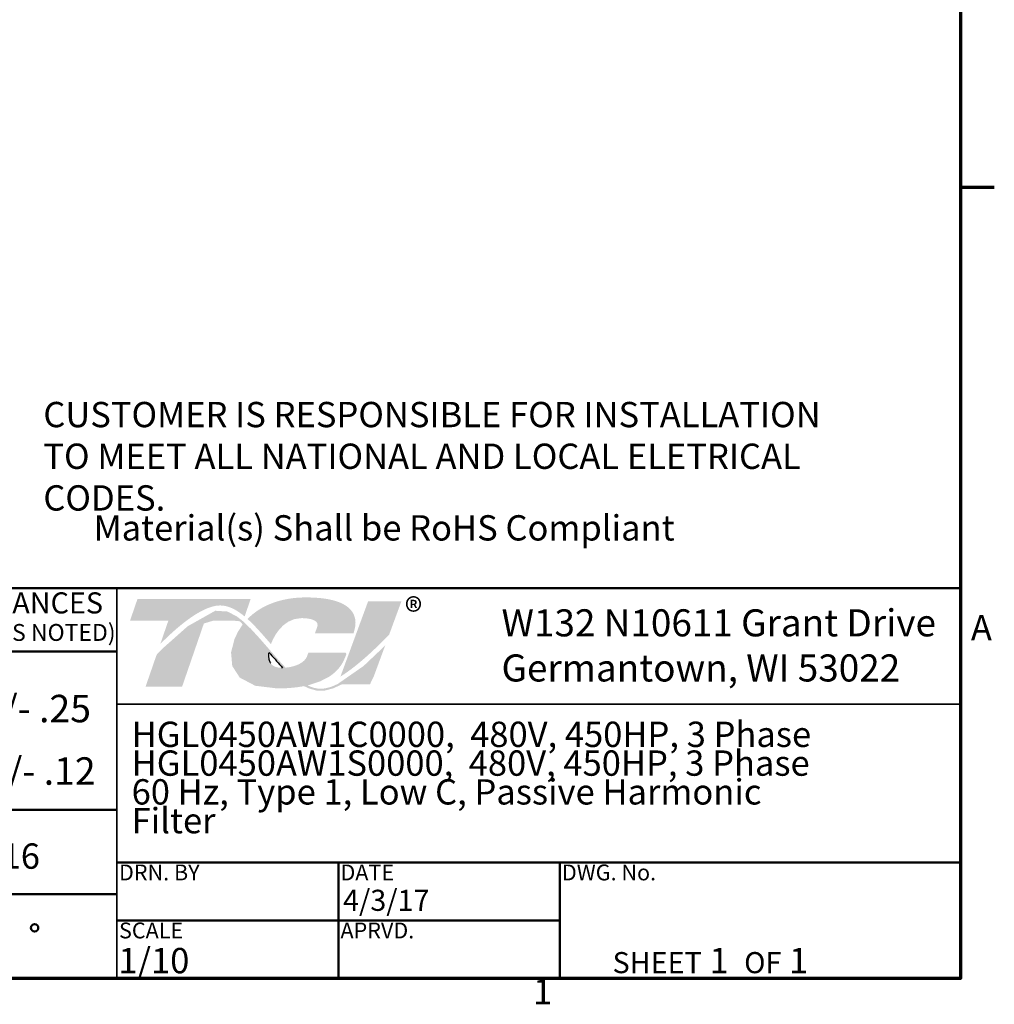
# Model space of a CAD drawing. Units: inches. Extents: x 5 to 215, y 2 to 167.
# Drawn here: x 168 to 214, y 4 to 50 of the extents above; entities that cross this region are included whole.
import ezdxf
from ezdxf.enums import TextEntityAlignment as Align

# ---------------------------------------------------------------- set-up
doc = ezdxf.new("R2010")
doc.units = ezdxf.units.IN
doc.header["$LTSCALE"] = 10
doc.header["$MEASUREMENT"] = 0
for name, color, linetype, lineweight in [('Border (ANSI)', 7, 'Continuous', 70), ('Symbol (ANSI)', 7, 'Continuous', 25), ('Title (ANSI)', 7, 'Continuous', 50)]:
    doc.layers.add(name, color=color, linetype=linetype, lineweight=lineweight)
doc.styles.add('Note Text (ANSI)', font='tahoma.ttf')
doc.styles.get("Standard").update_dxf_attribs({"font": 'tahoma.ttf'})
doc.styles.add('Text Style30', font='tahoma.ttf')
doc.styles.add('Text Style38', font='tahoma.ttf')
doc.styles.add('Text Style39', font='tahoma.ttf')
doc.styles.add('Text Style45', font='tahoma.ttf')

# ---------------------------------------------------------------- blocks, each defined once
blk = doc.blocks.new('Borders Default Border')
at = {"layer": 'Border (ANSI)'}
blk.add_line((21.25, 4.25), (21.41, 4.25), dxfattribs=at)
at = {"layer": 'Border (ANSI)', "flags": 128}
blk.add_lwpolyline([(0.75, 0.5), (0.75, 16.5), (21.25, 16.5), (21.25, 0.5), (0.75, 0.5)], dxfattribs=at)
at = {"layer": 'Border (ANSI)', "char_height": 0.12, "attachment_point": 7, "style": 'Note Text (ANSI)'}
for s, insert in [('A', (21.299, 2.065)), ('1', (19.2229, 0.34))]:
    blk.add_mtext(s, dxfattribs=dict(at, insert=insert))
blk = doc.blocks.new('Title Blocks TCI_TITLE')
h = blk.add_hatch(color=7)
h.dxf.hatch_style = 2
edge = h.paths.add_edge_path()
edge.add_spline(control_points=[(9.6194, 5.388), (9.6758, 5.4457), (9.809, 5.5709), (9.9022, 5.5709), (9.9429, 5.5709), (9.9814, 5.5503), (10.0192, 5.5187), (10.0192, 5.5187), (10.0477, 5.6011), (10.0477, 5.6011), (10.0477, 5.6011), (9.5111, 5.6011), (9.5111, 5.6011), (9.5111, 5.6011), (9.4759, 5.4988), (9.4759, 5.4988), (9.4759, 5.4988), (9.6176, 5.4988), (9.6576, 5.4988), (9.6522, 5.483), (9.6368, 5.4386), (9.6194, 5.388)], knot_values=[0, 0, 0, 0, 1, 1, 1, 2, 2, 2, 3, 3, 3, 4, 4, 4, 5, 5, 5, 6, 6, 6, 7, 7, 7, 7], degree=3, periodic=0)
h = blk.add_hatch(color=7)
h.dxf.hatch_style = 2
edge = h.paths.add_edge_path()
edge.add_spline(control_points=[(10.1334, 5.3997), (10.1334, 5.3997), (10.1441, 5.3875), (10.1441, 5.3875), (10.1496, 5.403), (10.1911, 5.5108), (10.2892, 5.5108), (10.3413, 5.5108), (10.3571, 5.4963), (10.3615, 5.49), (10.3631, 5.4878), (10.3679, 5.4809), (10.3625, 5.4662), (10.3625, 5.4662), (10.3527, 5.4394), (10.3527, 5.4394), (10.3527, 5.4394), (10.5357, 5.4394), (10.5357, 5.4394), (10.5357, 5.4394), (10.5398, 5.4539), (10.5398, 5.4539), (10.5497, 5.4893), (10.5453, 5.5198), (10.5265, 5.5446), (10.4942, 5.5872), (10.4211, 5.6089), (10.3093, 5.6089), (10.1933, 5.6089), (10.0968, 5.5721), (10.0329, 5.5068), (10.0664, 5.4765), (10.0995, 5.4386), (10.1334, 5.3997)], knot_values=[0, 0, 0, 0, 1, 1, 1, 2, 2, 2, 3, 3, 3, 4, 4, 4, 5, 5, 5, 6, 6, 6, 7, 7, 7, 8, 8, 8, 9, 9, 9, 10, 10, 10, 11, 11, 11, 11], degree=3, periodic=0)
h = blk.add_hatch(color=7)
h.dxf.hatch_style = 2
edge = h.paths.add_edge_path()
edge.add_spline(control_points=[(10.6044, 5.5897), (10.6044, 5.5897), (10.4735, 5.2338), (10.4735, 5.2338), (10.5648, 5.2898), (10.6702, 5.3968), (10.7046, 5.4329), (10.7046, 5.4329), (10.7623, 5.5897), (10.7623, 5.5897), (10.7623, 5.5897), (10.6044, 5.5897), (10.6044, 5.5897)], knot_values=[0, 0, 0, 0, 1, 1, 1, 2, 2, 2, 3, 3, 3, 4, 4, 4, 4], degree=3, periodic=0)
h = blk.add_hatch(color=7)
h.dxf.hatch_style = 2
h.paths.add_polyline_path([(10.4607, 5.1988), (10.4607, 5.1988), (10.4606, 5.1988), (10.4578, 5.1974), (10.4534, 5.1954), (10.4503, 5.194), (10.45, 5.1938), (10.4418, 5.1903), (10.4333, 5.1869), (10.4298, 5.1857), (10.4294, 5.1855), (10.4282, 5.1851), (10.4242, 5.1838), (10.4202, 5.1826), (10.4194, 5.1823), (10.4189, 5.1822), (10.4143, 5.1809), (10.4065, 5.1791), (10.4003, 5.1779), (10.3997, 5.1778), (10.3991, 5.1777), (10.3959, 5.1772), (10.3923, 5.1768), (10.3902, 5.1766), (10.3896, 5.1766), (10.3884, 5.1765), (10.3848, 5.1763), (10.3812, 5.1762), (10.3778, 5.1762), (10.3745, 5.1763), (10.3723, 5.1765), (10.3715, 5.1766), (10.3704, 5.1766), (10.3679, 5.1769), (10.3654, 5.1771), (10.3642, 5.1773), (10.3634, 5.1774), (10.3618, 5.1777), (10.3593, 5.1781), (10.3568, 5.1785), (10.3562, 5.1786), (10.3555, 5.1788), (10.3534, 5.1792), (10.3507, 5.1799), (10.3488, 5.1803), (10.3483, 5.1805), (10.3477, 5.1806), (10.3449, 5.1814), (10.342, 5.1823), (10.3409, 5.1826), (10.3405, 5.1827), (10.3393, 5.1831), (10.3363, 5.1842), (10.3333, 5.1853), (10.333, 5.1853), (10.3329, 5.1854), (10.3308, 5.1862), (10.3276, 5.1875), (10.3254, 5.1885), (10.3252, 5.1885), (10.3222, 5.1899), (10.319, 5.1914), (10.3176, 5.1921), (10.3176, 5.1921), (10.3298, 5.1951), (10.3768, 5.2108), (10.4168, 5.2313), (10.4253, 5.2369), (10.4302, 5.2404), (10.4324, 5.242), (10.4324, 5.242), (10.4332, 5.2425), (10.4369, 5.2455), (10.4406, 5.2484), (10.4414, 5.2491), (10.4416, 5.2493), (10.4434, 5.2508), (10.4469, 5.2539), (10.4498, 5.2565), (10.4499, 5.2566), (10.45, 5.2568), (10.4554, 5.262), (10.4618, 5.2689), (10.4653, 5.2729), (10.4655, 5.2732), (10.466, 5.2737), (10.4685, 5.2768), (10.4709, 5.2799), (10.472, 5.2815), (10.4728, 5.2826), (10.474, 5.2842), (10.4757, 5.2867), (10.4773, 5.2891), (10.4782, 5.2904), (10.479, 5.2918), (10.4803, 5.2938), (10.4817, 5.2962), (10.4829, 5.2982), (10.4838, 5.2997), (10.4846, 5.3012), (10.4859, 5.3036), (10.4872, 5.3061), (10.4881, 5.3079), (10.4888, 5.3093), (10.4898, 5.3113), (10.4913, 5.3146), (10.4927, 5.3179), (10.493, 5.3187), (10.4933, 5.3193), (10.4953, 5.3242), (10.502, 5.3406), (10.4981, 5.347), (10.3217, 5.347), (10.3196, 5.3423), (10.317, 5.3344), (10.3162, 5.3321), (10.3155, 5.3302), (10.3148, 5.3285), (10.3145, 5.3279), (10.3143, 5.3274), (10.3136, 5.3261), (10.3129, 5.3248), (10.3123, 5.3237), (10.3119, 5.323), (10.3114, 5.3221), (10.3107, 5.321), (10.3099, 5.3198), (10.3074, 5.3164), (10.3041, 5.3125), (10.302, 5.3103), (10.3017, 5.31), (10.301, 5.3092), (10.2966, 5.3053), (10.2918, 5.3015), (10.277, 5.2925), (10.2553, 5.2839), (10.2407, 5.2802), (10.2407, 5.2802), (10.2399, 5.28), (10.2286, 5.278), (10.2164, 5.2766), (10.2131, 5.2764), (10.213, 5.2764), (10.2105, 5.2791), (10.2039, 5.2861), (10.1976, 5.2929), (10.1966, 5.294), (10.1922, 5.2988), (10.186, 5.3057), (10.1817, 5.3105), (10.1811, 5.3112), (10.1806, 5.3118), (10.1744, 5.3188), (10.1681, 5.3259), (10.1655, 5.3288), (10.1651, 5.3293), (10.1629, 5.3318), (10.1563, 5.3394), (10.1497, 5.347), (10.1376, 5.3607), (10.1191, 5.382), (10.0911, 5.4139), (10.0491, 5.4597), (10.0178, 5.4902), (10.0177, 5.4901), (10.014, 5.4935), (10.0098, 5.4972), (9.9832, 5.5181), (9.9383, 5.542), (9.88, 5.5457), (9.7491, 5.4721), (9.628, 5.3647), (9.61, 5.3468), (9.6049, 5.3415), (9.6008, 5.3341), (9.5974, 5.3242), (9.5898, 5.3023), (9.5634, 5.2259), (9.5499, 5.1866), (9.5967, 5.1854), (9.6992, 5.1854), (9.7226, 5.1855), (9.723, 5.1866), (9.7257, 5.1945), (9.7743, 5.3354), (9.8259, 5.4851), (9.8705, 5.4988), (9.9665, 5.4988), (9.9951, 5.496), (10.0034, 5.489), (10.0097, 5.4801), (9.988, 5.447), (9.9708, 5.4106), (9.9549, 5.3477), (9.9606, 5.2837), (9.9961, 5.2289), (10.0695, 5.1902), (10.1743, 5.1775), (10.1815, 5.1776), (10.1887, 5.1777), (10.1922, 5.1777), (10.1939, 5.1778), (10.1968, 5.1779), (10.2021, 5.178), (10.2074, 5.1782), (10.2095, 5.1783), (10.2116, 5.1784), (10.2154, 5.1786), (10.2202, 5.1788), (10.2242, 5.1791), (10.2263, 5.1792), (10.2283, 5.1793), (10.2329, 5.1797), (10.2376, 5.18), (10.2407, 5.1803), (10.2425, 5.1805), (10.245, 5.1807), (10.2499, 5.1812), (10.2547, 5.1817), (10.2566, 5.1819), (10.2582, 5.1821), (10.2617, 5.1825), (10.2667, 5.1831), (10.271, 5.1836), (10.2722, 5.1838), (10.2734, 5.184), (10.2781, 5.1847), (10.2835, 5.1855), (10.2865, 5.186), (10.2872, 5.1861), (10.2886, 5.1863), (10.2946, 5.1874), (10.3005, 5.1885), (10.3276, 5.1763), (10.3612, 5.1672), (10.3981, 5.167), (10.4398, 5.1782), (10.4798, 5.1967), (10.6132, 5.1967), (10.6318, 5.235), (10.6674, 5.3316), (10.6779, 5.3601), (10.6831, 5.3743), (10.6864, 5.3833), (10.6864, 5.3833), (10.6864, 5.3833), (10.6716, 5.3676), (10.5833, 5.284)])
h.paths.add_polyline_path([(10.1609, 5.3184), (10.1802, 5.2967), (10.1994, 5.2758), (10.1968, 5.2757), (10.1943, 5.2756), (10.1862, 5.2759), (10.1787, 5.2766), (10.1719, 5.2779), (10.1656, 5.2797), (10.16, 5.282), (10.1549, 5.2849), (10.1504, 5.2883), (10.1465, 5.2922), (10.1432, 5.2966), (10.1417, 5.299), (10.1404, 5.3016), (10.1401, 5.3023), (10.1398, 5.303), (10.139, 5.305), (10.1382, 5.307), (10.1379, 5.3079), (10.1376, 5.3088), (10.137, 5.3108), (10.1365, 5.3128), (10.1363, 5.3137), (10.1361, 5.3146), (10.1356, 5.3169), (10.1353, 5.3192), (10.1351, 5.3199), (10.135, 5.3207), (10.1347, 5.3235), (10.1345, 5.3263), (10.1344, 5.3266), (10.1344, 5.327), (10.1342, 5.3338), (10.1344, 5.3408), (10.135, 5.3479), (10.1372, 5.3455), (10.1389, 5.3435), (10.1403, 5.3419), (10.1412, 5.3409), (10.1415, 5.3406)])
at = {"color": 7}
for points in [[(10.1344, 5.327), (10.134, 5.3337), (10.1343, 5.3408), (10.135, 5.3479)], [(10.1345, 5.3263), (10.1345, 5.3265), (10.1344, 5.3267), (10.1344, 5.327)], [(10.135, 5.3207), (10.1348, 5.3225), (10.1346, 5.3244), (10.1345, 5.3263)], [(10.135, 5.3479), (10.1388, 5.3436), (10.1415, 5.3406), (10.1415, 5.3406)], [(10.1353, 5.3192), (10.1352, 5.3197), (10.1351, 5.3202), (10.135, 5.3207)], [(10.1415, 5.3406), (10.161, 5.3182), (10.1802, 5.2962), (10.1994, 5.2758)], [(10.1361, 5.3146), (10.1358, 5.3161), (10.1355, 5.3177), (10.1353, 5.3192)], [(10.1365, 5.3128), (10.1363, 5.3134), (10.1362, 5.314), (10.1361, 5.3146)], [(10.1376, 5.3088), (10.1372, 5.3101), (10.1368, 5.3115), (10.1365, 5.3128)], [(10.1382, 5.307), (10.138, 5.3076), (10.1378, 5.3082), (10.1376, 5.3088)], [(10.1398, 5.303), (10.1392, 5.3043), (10.1387, 5.3056), (10.1382, 5.307)], [(10.1404, 5.3016), (10.1402, 5.302), (10.14, 5.3026), (10.1398, 5.303)], [(10.1432, 5.2966), (10.1422, 5.2982), (10.1413, 5.2999), (10.1404, 5.3016)], [(10.1432, 5.2966), (10.1432, 5.2966), (10.1432, 5.2966), (10.1432, 5.2966)], [(10.1994, 5.2758), (10.1977, 5.2757), (10.196, 5.2756), (10.1943, 5.2756)]]:
    blk.add_open_spline(points, degree=3, dxfattribs=at)
at = {"layer": 'Title (ANSI)'}
for p, q in [((13.4136, 5.6529), (4.0636, 5.6529)), ((13.4136, 3.8029), (13.4136, 5.6529)), ((8.3636, 5.3529), (9.4136, 5.3529)), ((8.3636, 4.6029), (9.4136, 4.6029)), ((9.4136, 4.3529), (13.4136, 4.3529)), ((10.4636, 4.3529), (10.4636, 3.8029)), ((11.5136, 4.3529), (11.5136, 3.8029)), ((8.3636, 4.2029), (9.4136, 4.2029)), ((9.4136, 4.0779), (11.5136, 4.0779)), ((4.0636, 3.8029), (13.4136, 3.8029))]:
    blk.add_line(p, q, dxfattribs=at)
at = {"layer": 'Title (ANSI)', "lineweight": 35}
for p, q in [((9.4136, 3.8029), (9.4136, 5.6529)), ((9.4136, 5.1029), (13.4136, 5.1029))]:
    blk.add_line(p, q, dxfattribs=at)
at = {"layer": 'Title (ANSI)'}
blk.add_circle((9.0236, 4.0429), 0.0175, dxfattribs=at)
at = {"color": 7, "insert": (10.7795, 5.6045), "char_height": 0.125, "width": 0.296064, "attachment_point": 1}
blk.add_mtext('®', dxfattribs=at)
at = {"color": 7, "insert": (11.2372, 5.5526), "char_height": 0.128326, "attachment_point": 1}
blk.add_mtext('W132 N10611 Grant Drive\\PGermantown, WI 53022', dxfattribs=at)
at = {"layer": 'Title (ANSI)', "style": 'Text Style45'}
blk.add_text('SCALE', height=0.075, dxfattribs=at).set_placement((9.4236, 4.0679), align=Align.TOP_LEFT)
at = {"layer": 'Title (ANSI)', "attachment_point": 1, "style": 'Note Text (ANSI)'}
for s, insert, char_height, width in [('\\fTahoma|b0|i0;\\H0.1000;TOLERANCES', (8.4936, 5.6329), 0.1, 0.838272), ('\\fTahoma|b0|i0;\\H0.0800;(EXCEPT AS NOTED)', (8.3936, 5.4829), 0.08, 1.159233), ('\\fTahoma|b0|i0;+/- 1/16', (8.4636, 4.4429), 0.12, 1.02487), ('\\fTahoma|b0|i0;\\H0.0750;DRN. BY', (9.4236, 4.3429), 0.075, 0.503978), ('\\fTahoma|b0|i0;\\H0.0750;DATE', (10.4736, 4.3429), 0.075, 0.281071), ('\\fTahoma|b0|i0;\\H0.0750;DWG. No.', (11.5236, 4.3429), 0.075, 0.453252), ('\\fTahoma|b0|i0;\\H0.0750;APRVD.', (10.4736, 4.0679), 0.075, 0.51209)]:
    blk.add_mtext(s, dxfattribs=dict(at, insert=insert, char_height=char_height, width=width))
at = {"layer": 'Title (ANSI)', "insert": (8.4036, 5.1471), "char_height": 0.13, "width": 1.144044, "attachment_point": 1, "line_spacing_factor": 1.366058, "style": 'Note Text (ANSI)'}
blk.add_mtext('\\fTahoma|b0|i0;\\H0.1300;.XX   +/- .25\\P\\fTahoma|b0|i0;\\H0.1300;.XXX +/- .12', dxfattribs=at)
at = {"layer": 'Title (ANSI)', "insert": (11.7636, 3.8279), "char_height": 0.12, "attachment_point": 7, "style": 'Note Text (ANSI)'}
blk.add_mtext('\\fTahoma|b0|i0;\\H0.1000;SHEET\\fTahoma|b0|i0;\\H0.1200; 1  \\fTahoma|b0|i0;\\H0.1000;OF\\fTahoma|b0|i0;\\H0.1200; 1 ', dxfattribs=at)
at = {"layer": 'Title (ANSI)'}
for tag, height, style, p in [('<REV1>', 0.12, 'Note Text (ANSI)', (4.1336, 5.5729)), ('<DISCRIPTION1>', 0.12, 'Note Text (ANSI)', (4.3336, 5.5729)), ('<DATE1>', 0.12, 'Note Text (ANSI)', (7.0236, 5.5729)), ('<BY1>', 0.12, 'Note Text (ANSI)', (7.8236, 5.5729)), ('<REV2>', 0.12, 'Note Text (ANSI)', (4.1336, 5.2979)), ('<DISCRIPTION2>', 0.12, 'Note Text (ANSI)', (4.3336, 5.2979)), ('<DATE2>', 0.12, 'Note Text (ANSI)', (7.0236, 5.2979)), ('<BY2>', 0.12, 'Note Text (ANSI)', (7.8236, 5.2979)), ('<REV3>', 0.12, 'Note Text (ANSI)', (4.1336, 5.0329)), ('<DISCRIPTION3>', 0.12, 'Note Text (ANSI)', (4.3336, 5.0329)), ('<DATE3>', 0.12, 'Note Text (ANSI)', (7.0236, 5.0329)), ('<BY3>', 0.12, 'Note Text (ANSI)', (7.8236, 5.0329)), ('<TITLE1>', 0.18, 'Text Style30', (9.5136, 4.9629)), ('<REV4>', 0.12, 'Note Text (ANSI)', (4.1336, 4.7679)), ('<DISCRIPTION4>', 0.12, 'Note Text (ANSI)', (4.3336, 4.7679)), ('<DATE4>', 0.12, 'Note Text (ANSI)', (7.0236, 4.7679)), ('<BY4>', 0.12, 'Note Text (ANSI)', (7.8236, 4.7679)), ('<TITLE2>', 0.18, 'Text Style30', (9.5136, 4.6329)), ('<REV5>', 0.12, 'Note Text (ANSI)', (4.1336, 4.5029)), ('<DISCRIPTION5>', 0.12, 'Note Text (ANSI)', (4.3336, 4.5029)), ('<DATE5>', 0.12, 'Note Text (ANSI)', (7.0236, 4.5029)), ('<BY5>', 0.12, 'Note Text (ANSI)', (7.8236, 4.5029)), ('<REV6>', 0.12, 'Note Text (ANSI)', (4.1336, 4.2429)), ('<DISCRIPTION6>', 0.12, 'Note Text (ANSI)', (4.3336, 4.2429)), ('<DATE6>', 0.12, 'Note Text (ANSI)', (7.0236, 4.2429)), ('<BY6>', 0.12, 'Note Text (ANSI)', (7.8236, 4.2429)), ('<DRAWING_NUMBER>', 0.125, 'Text Style39', (11.6636, 4.2229)), ('<SHEET_SIZE>', 0.18, 'Text Style30', (11.5386, 4.0529))]:
    blk.add_attdef(tag, text='', height=height, dxfattribs=dict(at, style=style)).set_placement(p, align=Align.TOP_LEFT)
for tag, p, height, style in [('<DATE>_001', (10.4859, 4.1234), 0.1, 'Text Style38'), ('<SCALE>_001', (9.4204, 3.8275), 0.12, 'Note Text (ANSI)')]:
    blk.add_attdef(tag, p, '', height=height, dxfattribs=dict(at, style=style))

msp = doc.modelspace()

# ---------------------------------------------------------------- block references
at = {"xscale": 10, "yscale": 10, "zscale": 10}
msp.add_blockref('Borders Default Border', (0, 0), dxfattribs=at)
msp.add_blockref('Title Blocks TCI_TITLE', (78.364, -33.029), dxfattribs=at).add_auto_attribs({'<DATE>_001': '4/3/17', '<SCALE>_001': '1/10'})

# ---------------------------------------------------------------- texts
at = {"layer": 'Symbol (ANSI)', "char_height": 1.2, "attachment_point": 1, "style": 'Note Text (ANSI)'}
for s, insert, width, line_spacing_factor in [('{CUSTOMER IS RESPONSIBLE FOR INSTALLATION \\PTO MEET ALL NATIONAL AND LOCAL ELETRICAL CODES.}', (169.012, 32.327), 42.01415, 0.987884), ('{\\H1x;HGL0450AW1C0000,  480V, 450HP, 3 Phase\\PHGL0450AW1S0000,  480V, 450HP, 3 Phase\\H1.49794x; \\H0.66758x;\\P60 Hz, Type 1, Low C, Passive Harmonic Filter\\H1.52906x; \\H0.654x;\\P\\H1.65357x; \\H0.70555x;\\P\\H1.50129x; }', (173.198, 17.171), 33.5329, 0.681554)]:
    msp.add_mtext(s, dxfattribs=dict(at, insert=insert, width=width, line_spacing_factor=line_spacing_factor))
at = {"layer": 'Symbol (ANSI)', "insert": (171.397, 26.957), "char_height": 1.2, "width": 27.67437, "attachment_point": 1, "style": 'Note Text (ANSI)'}
msp.add_mtext('{\\fCalibri|b0|i0;\\H1.2000;Material(s) Shall be RoHS Compliant}', dxfattribs=at)

doc.saveas('drawing.dxf')
